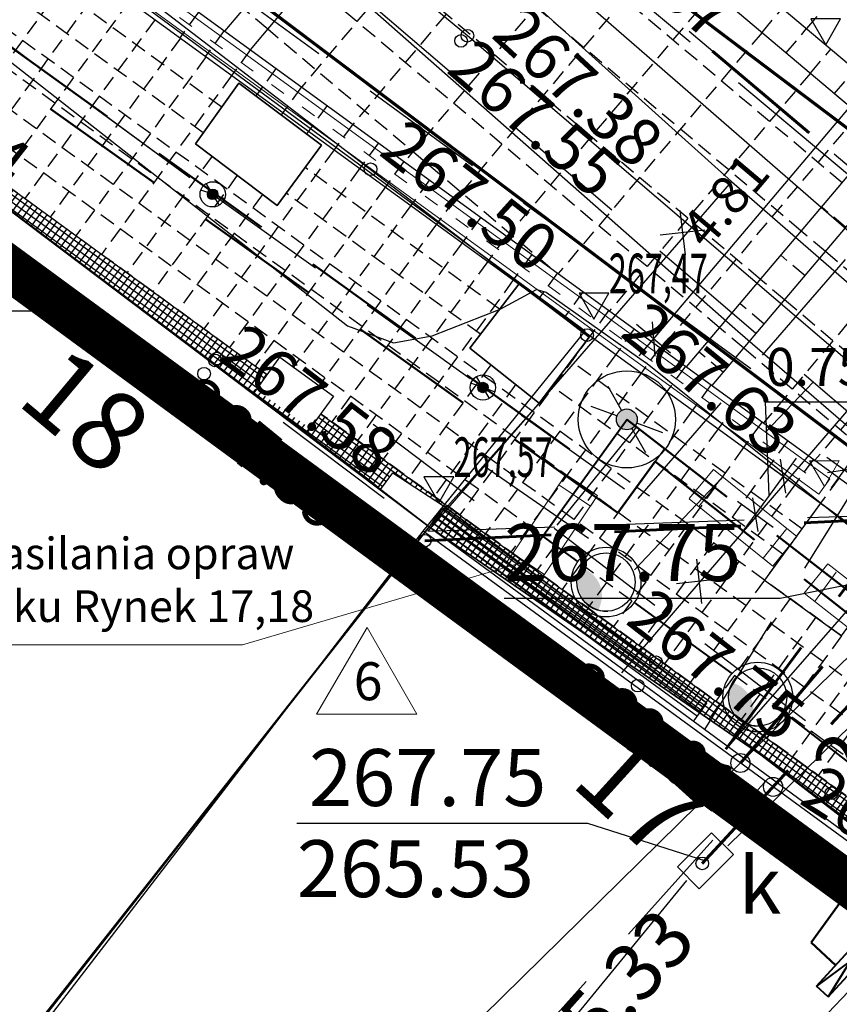
# Model space of a CAD drawing. Extents: x 4604923 to 4605480, y 5494334 to 5494734.
# Drawn here: x 4605279 to 4605292, y 5494534 to 5494550 of the extents above; entities that cross this region are included whole.
import ezdxf

# ---------------------------------------------------------------- set-up
doc = ezdxf.new("R2010")
doc.units = 0
doc.header["$MEASUREMENT"] = 0
for name, pattern in [('4001', [0]), ('4003', [3, 2, -1]), ('4216', [0]), ('4512', [0]), ('4513', [4, 3, -1]), ('4711', [0]), ('4714', [3, 2, -1]), ('4721', [0]), ('4724', [3, 2, -1]), ('4741', [0]), ('4744', [3, 2, -1]), ('4761', [0]), ('4764', [3, 2, -1]), ('ACAD_ISO03W100', [30, 12, -18]), ('DASHED', [19.049999999999997, 12.7, -6.35]), ('DASHED2', [0.375, 0.25, -0.125]), ('SCH', [2, 1, 1]), ('SLU', [2, 1, 1])]:
    doc.linetypes.add(name, pattern=pattern)
doc.layers.get('Defpoints').update_dxf_attribs({"linetype": 'CONTINUOUS'})
for name, color, linetype in [('A-granit_ciemny', 250, 'CONTINUOUS'), ('A-kostka_granit_czerwona', 232, 'CONTINUOUS'), ('A_lampy', 2, 'CONTINUOUS'), ('A_spoiny', 253, 'DASHED2'), ('A_wirtualna droga ppoż', 251, 'DASHED'), ('A_wymiary', 4, 'CONTINUOUS'), ('Awym_1', 4, 'CONTINUOUS'), ('Awym_2', 4, 'CONTINUOUS'), ('BUDYNKI', 1, 'CONTINUOUS'), ('D_rzędne projektowane', 80, 'CONTINUOUS'), ('E_lampy', 40, 'CONTINUOUS'), ('M_!elewacja', 130, 'CONTINUOUS'), ('M_!schody', 5, 'CONTINUOUS'), ('M_A_zakres decyzji', 252, 'DASHED'), ('M_BUDYNKI', 1, 'CONTINUOUS'), ('M_DROGI', 8, 'CONTINUOUS'), ('M_EWIDENCJA', 7, 'CONTINUOUS'), ('M_RZEŹBA', 1, 'CONTINUOUS'), ('M_SYSTEM', 7, 'CONTINUOUS'), ('M_UZ_ENERGIA', 1, 'CONTINUOUS'), ('M_UZ_GAZ', 2, 'CONTINUOUS'), ('M_UZ_KANAL', 9, 'CONTINUOUS'), ('M_UZ_PROJEKT', 1, 'CONTINUOUS'), ('M_UZ_WODA', 4, 'CONTINUOUS')]:
    doc.layers.add(name, color=color, linetype=linetype)
for name, color, linetype, lineweight in [('D_odwodnienie liniowe', 150, 'CONTINUOUS', 20), ('E- oś NN', 242, '4764', 60), ('E-iluminacja', 242, '4764', 35), ('E-siła', 20, 'eN_LINE', 40), ('S_PW_KD', 74, '4724', 60), ('S_PW_KS', 34, '4724', 60), ('S_PW_Studnie', 3, 'CONTINUOUS', 25), ('S_PW_Wr', 141, '4714', 60)]:
    doc.layers.add(name, color=color, linetype=linetype, lineweight=lineweight)
doc.styles.add('ROMANS', font='ROMANS.SHX', dxfattribs={"width": 0.8})
doc.styles.add('WYMIAR', font='romans.shx', dxfattribs={"width": 0.6})
doc.styles.add('WYMIARY', font='ROMANS.shx', dxfattribs={"width": 0.6})
doc.linetypes.add('eN_LINE', pattern='A,0.5,-0.2,["eN",Standard,S=0.1,R=0,X=-0.1,Y=-0.05],-0.25', length=0.95)
doc.dimstyles.new('MP 1-500', dxfattribs={"dimscale": 5, "dimtxt": 0.25, "dimasz": 0.15, "dimexe": 0.1, "dimexo": 0.05, "dimgap": 0.05, "dimtad": 1, "dimzin": 9, "dimdsep": 46, "dimtxsty": 'WYMIARY', "dimcen": 0.05, "dimclrd": 256, "dimclre": 256, "dimclrt": 256, "dimaunit": 2, "dimazin": 0, "dimtfac": 1, "dimtmove": 0, "dimatfit": 3, "dimfxl": 0, "dimtolj": 1, "dimtzin": 0, "dimlwd": -1, "dimarcsym": 0})
doc.dimstyles.new('SK250', dxfattribs={"dimscale": 0.05, "dimtxt": 12, "dimasz": 0.7, "dimexe": 0, "dimexo": 0, "dimgap": 5, "dimtad": 1, "dimtoh": 1, "dimdec": 4, "dimrnd": 0.01, "dimzin": 9, "dimdsep": 46, "dimtxsty": 'WYMIAR', "dimblk": 'W', "dimcen": 0, "dimdle": 10, "dimse1": 1, "dimse2": 1, "dimclrd": 256, "dimclre": 256, "dimclrt": 3, "dimadec": 0, "dimazin": 0, "dimtfac": 8e-05, "dimtdec": 4, "dimtmove": 1, "dimatfit": 3, "dimldrblk": 'W', "dimfxl": 0, "dimtolj": 1, "dimtzin": 9, "dimarcsym": 0})

# ---------------------------------------------------------------- blocks, each defined once
blk = doc.blocks.new('1811')
at = {"layer": 'M_RZEŹBA', "linetype": 'Continuous'}
blk.add_circle((0, 0), 0.2, dxfattribs=at)
blk = doc.blocks.new('1000')
at = {"layer": 'M_SYSTEM', "linetype": 'Continuous'}
blk.add_circle((0, 0), 0.2, dxfattribs=at)
blk = doc.blocks.new('W')
at = {"layer": 'Awym_1', "color": 4}
blk.add_line((-5.477243114750308, -5.477243114750308), (5.477243114750308, 5.477243114750308), dxfattribs=at)
at = {"layer": 'Awym_2', "color": 4}
for p, q in [((0, 10), (0, -10)), ((10, 0), (-10, 0))]:
    blk.add_line(p, q, dxfattribs=at)
blk = doc.blocks.new('*D251')
at = {"layer": 'A_wymiary', "lineweight": -2, "ltscale": 0.01}
blk.add_line((4605292.329377815, 5494548.365708858), (4605289.273161538, 5494544.746221531), dxfattribs=at)
at = {"layer": 'Defpoints', "color": 0, "ltscale": 0.01}
for p in [(4605292.874896375, 5494547.950893095), (4605289.250581243, 5494544.719479611), (4605289.773519512, 5494544.277921924)]:
    blk.add_point(p, dxfattribs=at)
at = {"layer": 'A_wymiary', "lineweight": -2, "ltscale": 0.01, "xscale": 0.035, "yscale": 0.035, "zscale": 0.035}
for p, rotation in [((4605292.35195811, 5494548.392450779), 49.82298099196895), ((4605289.250581243, 5494544.719479611), 229.822980991969)]:
    blk.add_blockref('W', p, dxfattribs=dict(at, rotation=rotation))
at = {"layer": 'A_wymiary', "color": 3, "ltscale": 0.01, "insert": (4605290.381039507, 5494546.9107984), "char_height": 0.6000000000000001, "attachment_point": 5, "rotation": 49.82298099196894, "style": 'WYMIAR'}
blk.add_mtext('\\A1;4.81', dxfattribs=at)
blk = doc.blocks.new('*D253')
at = {"layer": 'A_wymiary', "lineweight": -2, "ltscale": 0.01}
blk.add_line((4605284.829740044, 5494554.698239574), (4605281.352367132, 5494550.579975013), dxfattribs=at)
at = {"layer": 'Defpoints', "color": 0, "ltscale": 0.01}
for p in [(4605285.998402623, 5494553.757254572), (4605281.329786837, 5494550.553233093), (4605282.475869123, 5494549.585506168)]:
    blk.add_point(p, dxfattribs=at)
at = {"layer": 'A_wymiary', "lineweight": -2, "ltscale": 0.01, "xscale": 0.035, "yscale": 0.035, "zscale": 0.035}
for p, rotation in [((4605284.852320339, 5494554.724981494), 49.82298099196895), ((4605281.329786837, 5494550.553233093), 229.822980991969)]:
    blk.add_blockref('W', p, dxfattribs=dict(at, rotation=rotation))
at = {"layer": 'A_wymiary', "color": 3, "ltscale": 0.01, "insert": (4605282.670823418, 5494552.993940498), "char_height": 0.6000000000000001, "attachment_point": 5, "rotation": 49.82298099196894, "style": 'WYMIAR'}
blk.add_mtext('\\A1;5.46', dxfattribs=at)
blk = doc.blocks.new('*D556')
at = {"layer": 'A_wymiary', "lineweight": -2, "ltscale": 0.01}
blk.add_line((4605292.297487251, 5494542.626281007), (4605293.453964609, 5494541.785174526), dxfattribs=at)
at = {"layer": 'Defpoints', "color": 0, "ltscale": 0.01}
for p in [(4605291.8875434, 5494542.122134633), (4605293.482269999, 5494541.764588004), (4605293.100631539, 5494541.23985511)]:
    blk.add_point(p, dxfattribs=at)
at = {"layer": 'A_wymiary', "lineweight": -2, "ltscale": 0.01, "xscale": 0.035, "yscale": 0.035, "zscale": 0.035}
for p, rotation in [((4605292.269181861, 5494542.646867529), 143.97158844266), ((4605293.482269999, 5494541.764588004), 323.97158844266)]:
    blk.add_blockref('W', p, dxfattribs=dict(at, rotation=rotation))
at = {"layer": 'A_wymiary', "color": 3, "ltscale": 0.01, "insert": (4605293.199228423, 5494542.650526751), "char_height": 0.6000000000000001, "attachment_point": 5, "rotation": 323.97158844266005, "style": 'WYMIAR'}
blk.add_mtext('\\A1;1.5', dxfattribs=at)
blk = doc.blocks.new('*D561')
at = {"layer": 'A_wymiary', "lineweight": -2, "ltscale": 0.01}
for p, q in [((4605291.079130287, 5494542.246401233), (4605291.021771852, 5494543.727271199)), ((4605291.021771852, 5494543.727271199), (4605292.618914709, 5494543.727271198)), ((4605291.279113648, 5494542.521367878), (4605290.87914693, 5494541.971434589))]:
    blk.add_line(p, q, dxfattribs=at)
at = {"layer": 'Defpoints', "color": 0, "ltscale": 0.01}
for p in [(4605291.887543396, 5494542.122134636), (4605290.858560407, 5494541.9431292), (4605291.446403637, 5494541.515590565)]:
    blk.add_point(p, dxfattribs=at)
at = {"layer": 'A_wymiary', "lineweight": -2, "ltscale": 0.01, "xscale": 0.035, "yscale": 0.035, "zscale": 0.035}
for p, rotation in [((4605291.29970017, 5494542.549673268), 53.97158844266006), ((4605290.858560407, 5494541.9431292), 233.97158844266)]:
    blk.add_blockref('W', p, dxfattribs=dict(at, rotation=rotation))
at = {"layer": 'A_wymiary', "color": 3, "ltscale": 0.01, "insert": (4605291.82034328, 5494544.277271198), "char_height": 0.6000000000000001, "attachment_point": 5, "style": 'WYMIAR'}
blk.add_mtext('\\A1;0.75', dxfattribs=at)
blk = doc.blocks.new('lampa')
at = {"layer": 'A_lampy'}
blk.add_hatch(color=256, dxfattribs=at).paths.add_polyline_path([(0.1652962776219347, -1.012887292926185e-18, 1), (-0.1652962776219347, 0, 1)])
for p, q in [((-0.08176201967557972, 0.1436587328853989), (-0.2967835241732928, 0.5214590489957232)), ((-0.1553276923246472, 0.05653465656365597), (-0.5638155724715261, 0.2052120859955835)), ((0.08176201967557972, -0.1436587328853989), (0.2967835241732928, -0.5214590489954389)), ((0.155327692324704, -0.05653465656348544), (0.5638155724715261, -0.205212085995413))]:
    blk.add_line(p, q, dxfattribs=at)
for centre, radius in [((6.008349373587407e-10, 7.116796041373163e-10), 0.7674511527982426), ((0, 0), 0.1652962776219347)]:
    blk.add_circle(centre, radius, dxfattribs=at)
blk = doc.blocks.new('dziubek')
at = {"layer": 'D_rzędne projektowane', "ltscale": 0.01}
blk.add_lwpolyline([(4605378.980782487, 5494630.006861526), (4605378.229217515, 5494630.006861526), (4605378.605000001, 5494629.352999999), (4605378.980782487, 5494630.006861526)], dxfattribs=at)
blk = doc.blocks.new('*D714')
at = {"layer": 'A_spoiny', "lineweight": -2}
for p, q in [((4605283.038986569, 5494556.910610278), (4605284.013064238, 5494556.088118779)), ((4605276.028091036, 5494548.607598286), (4605277.002168704, 5494547.785106788))]:
    blk.add_line(p, q, dxfattribs=at)
at = {"layer": 'A_spoiny'}
blk.add_line((4605283.147173119, 5494555.837654072), (4605277.104005557, 5494548.680723479), dxfattribs=at)
for points in [[(4605283.051666336, 5494555.918298069), (4605283.242679902, 5494555.757010073), (4605283.631037105, 5494556.410694771)], [(4605277.008498774, 5494548.761367477), (4605277.19951234, 5494548.600079481), (4605276.62014157, 5494548.107682779)]]:
    blk.add_solid(points, dxfattribs=at)
at = {"layer": 'Defpoints', "color": 0}
for p in [(4605282.847973003, 5494557.071898273), (4605275.83707747, 5494548.768886282), (4605276.62014157, 5494548.107682779)]:
    blk.add_point(p, dxfattribs=at)
at = {"layer": 'A_spoiny', "insert": (4605279.457041855, 5494552.823696759), "char_height": 1.25, "attachment_point": 5, "rotation": 49.82292852300169, "style": 'WYMIARY'}
blk.add_mtext('\\A1;10.87', dxfattribs=at)
blk = doc.blocks.new('lampa_grunt')
at = {"layer": 'E- oś NN', "linetype": 'ByBlock', "lineweight": 25}
h = blk.add_hatch(color=2, dxfattribs=at)
edge = h.paths.add_edge_path()
edge.add_arc((4605284.384044546, 5494523.099891466), 0.5116670554965675, 156.6131678219704, 247.9198099179637, ccw=False)
edge.add_arc((4605283.797928217, 5494522.859908014), 0.4581389280026392, 329.26251608891266, 435.2704616813219, ccw=False)
at = {"layer": 'E- oś NN', "color": 2, "linetype": 'ByBlock', "lineweight": 25}
for radius in [0.5509233896500666, 0.4606098147830607]:
    blk.add_circle((4605284.321170888, 5494523.073648714), radius, dxfattribs=at)
blk.add_arc((4605284.317363415, 5494523.076430188), 0.4606619111457428, 158.1565405954294, 273.7484622332235, dxfattribs=at)
blk = doc.blocks.new('nr_lamp')
at = {"layer": 'E-iluminacja', "color": 3, "linetype": 'ByBlock', "lineweight": 13}
for p, q in [((4605285.026609113, 5494536.66474943), (4605285.825301047, 5494538.033850783)), ((4605285.825301047, 5494538.033850783), (4605286.609276018, 5494536.664749431)), ((4605285.026609113, 5494536.66474943), (4605286.60809311, 5494536.664788018))]:
    blk.add_line(p, q, dxfattribs=at)
blk = doc.blocks.new('arot')
at = {"layer": 'E- oś NN', "color": 2, "linetype": 'ByBlock', "lineweight": 15}
for p, q in [((4605314.698675506, 5494610.830875906), (4605314.788858233, 5494611.424059751)), ((4605314.788858233, 5494611.424059751), (4605316.469077894, 5494611.168613157)), ((4605314.788858233, 5494611.424059751), (4605314.788858233, 5494611.424059751)), ((4605314.788858233, 5494611.424059751), (4605314.986586182, 5494611.393998842)), ((4605314.986586182, 5494611.393998842), (4605314.896403455, 5494610.800814997)), ((4605316.276010387, 5494611.197557705), (4605316.185827659, 5494610.604373861)), ((4605316.46859919, 5494611.1657675), (4605316.369051689, 5494610.574007398)), ((4605316.369051689, 5494610.574007398), (4605314.698675506, 5494610.830875906))]:
    blk.add_line(p, q, dxfattribs=at)

msp = doc.modelspace()

# ---------------------------------------------------------------- hatches: boundary and pattern name
at = {"layer": 'A_spoiny', "linetype": 'Continuous'}
h = msp.add_hatch(dxfattribs=at)
h.set_pattern_fill('ANSI37', color=256, scale=0.03, angle=189, style=0)
h.set_pattern_definition([(234, (0, 0), (0.07705886871421373, -0.05598654528085809), []), (324, (0, 0), (0.05598654528085809, 0.07705886871421373), [])])
h.paths.add_polyline_path([(4605283.990890274, 5494543.537576181), (4605283.807999999, 5494543.319), (4605282.958999999, 5494543.932999999), (4605283.14204482, 5494544.154941844), (4605276.170600529, 5494549.225276263), (4605276.0558657, 5494549.028815858), (4605284.798999993, 5494542.456999999), (4605284.935, 5494542.34), (4605285.133000001, 5494542.606), (4605285.934410691, 5494542.080444445), (4605285.703230909, 5494541.751526915), (4605290.945999988, 5494538.148999994), (4605292.908999911, 5494536.67000004), (4605293.553416113, 5494536.169485071), (4605293.661, 5494536.308), (4605293.942292778, 5494536.299916874)])
at = {"layer": 'E_lampy'}
for points in [[(4605282.367800272, 5494547.005211022, 1), (4605282.202510527, 5494547.003741413, 1)], [(4605282.367800272, 5494547.005211022, 1), (4605282.202510527, 5494547.003741413, 1)], [(4605286.637697916, 5494543.95280091, 1), (4605286.472408171, 5494543.951331302, 1)], [(4605286.637697916, 5494543.95280091, 1), (4605286.472408171, 5494543.951331302, 1)]]:
    msp.add_hatch(color=256, dxfattribs=at).paths.add_polyline_path(points)

# ---------------------------------------------------------------- linework, layer by layer
at = {"layer": 'A-granit_ciemny'}
for p, q in [((4605270.447838645, 5494558.333497866), (4605298.797263619, 5494537.714948983)), ((4605281.354644699, 5494558.332834517), (4605337.75308211, 5494510.711133694)), ((4605281.032069062, 5494557.950807091), (4605337.509768825, 5494510.262177763)), ((4605270.223260852, 5494557.878576588), (4605298.48852466, 5494537.321238151)), ((4605282.475869119, 5494549.585506166), (4605285.998402667, 5494553.757254628)), ((4605282.881294141, 5494549.290640375), (4605286.380430095, 5494553.434678986)), ((4605289.773519507, 5494544.277921919), (4605292.874896376, 5494547.950893095)), ((4605290.178944527, 5494543.983056128), (4605293.256923805, 5494547.628317455))]:
    msp.add_line(p, q, dxfattribs=at)
msp.add_lwpolyline([(4605291.005263869, 5494540.909046497), (4605292.218352013, 5494540.02676697), (4605293.100631539, 5494541.239855111), (4605291.887543395, 5494542.122134636)], close=True, dxfattribs=at)
at = {"layer": 'A-kostka_granit_czerwona', "flags": 128}
for points in [[(4605276.0558657, 5494549.028815858), (4605276.170600529, 5494549.225276263), (4605283.14204482, 5494544.154941844)], [(4605283.990890274, 5494543.537576181), (4605293.94229278, 5494536.299916875), (4605293.661, 5494536.308), (4605293.553416112, 5494536.169485069), (4605292.909, 5494536.67), (4605290.946, 5494538.149), (4605285.703230907, 5494541.751526901), (4605284.935, 5494542.34), (4605284.799, 5494542.457), (4605276.055857702, 5494549.02882187)]]:
    msp.add_lwpolyline(points, dxfattribs=at)
at = {"layer": 'A_spoiny'}
for p, q in [((4605283.142044822, 5494544.154941845), (4605267.673740393, 5494555.405046277)), ((4605296.188425049, 5494535.284560719), (4605269.266007738, 5494554.865246362)), ((4605288.146346963, 5494549.325964146), (4605281.651880682, 5494554.809750036)), ((4605297.070704622, 5494536.497648831), (4605272.199591798, 5494554.586419835)), ((4605296.776611447, 5494536.093286118), (4605271.977525199, 5494554.129672161)), ((4605296.482518272, 5494535.688923404), (4605271.7554586, 5494553.672924487)), ((4605287.144484956, 5494552.789527702), (4605283.692144185, 5494548.700908791)), ((4605292.229745097, 5494547.186838236), (4605285.735278818, 5494552.670624127)), ((4605294.249967431, 5494552.679442516), (4605291.669362305, 5494549.62322309)), ((4605287.908539812, 5494552.14437642), (4605284.50299423, 5494548.111177206)), ((4605291.584593817, 5494546.422783379), (4605285.090127536, 5494551.906569269)), ((4605288.672594668, 5494551.499225139), (4605285.313844273, 5494547.521445625)), ((4605290.939442536, 5494545.658728523), (4605284.444976254, 5494551.142514412)), ((4605280.161024679, 5494550.650836704), (4605278.102372457, 5494547.820297706)), ((4605282.427261239, 5494548.384345089), (4605279.309741198, 5494550.651718746)), ((4605280.565387399, 5494550.356743533), (4605278.506735171, 5494547.526204529)), ((4605290.294291253, 5494544.894673669), (4605283.799824972, 5494550.378459558)), ((4605282.137351907, 5494547.976939464), (4605279.024156306, 5494550.241167954)), ((4605290.200704381, 5494550.208922575), (4605286.935544359, 5494546.341982459)), ((4605280.969750108, 5494550.062650355), (4605278.911097886, 5494547.232111356)), ((4605288.791498244, 5494550.090019002), (4605286.124694316, 5494546.931714042)), ((4605282.06300795, 5494549.885780275), (4605281.768914776, 5494549.481417561)), ((4605283.15467369, 5494549.614404699), (4605282.77264626, 5494549.936980341)), ((4605290.964759232, 5494549.563771296), (4605291.287334876, 5494549.94579873)), ((4605281.374112829, 5494549.768557183), (4605279.315460599, 5494546.938018178)), ((4605282.467370666, 5494549.591687101), (4605282.173277492, 5494549.187324387)), ((4605287.618315931, 5494545.845402391), (4605283.154673691, 5494549.614404701)), ((4605290.964759237, 5494549.563771293), (4605287.746394402, 5494545.752250877)), ((4605291.34678666, 5494549.241195655), (4605291.669362305, 5494549.623223089)), ((4605281.778475537, 5494549.474464005), (4605279.719823315, 5494546.643925007)), ((4605282.880231834, 5494549.291412991), (4605282.58613866, 5494548.887050278)), ((4605291.728814089, 5494548.918620015), (4605292.051389733, 5494549.300647448)), ((4605283.142044819, 5494544.154941842), (4605276.247238947, 5494549.169537107)), ((4605282.182838256, 5494549.180370834), (4605280.124186028, 5494546.349831828)), ((4605282.587200966, 5494548.886277655), (4605280.528548744, 5494546.055738657)), ((4605283.285656855, 5494548.996547201), (4605282.968842052, 5494548.560943436)), ((4605291.728814093, 5494548.918620012), (4605288.557244445, 5494545.162519293)), ((4605292.110841517, 5494548.596044374), (4605292.433417162, 5494548.978071807)), ((4605283.690019571, 5494548.702454028), (4605283.371367222, 5494548.264323734)), ((4605284.094382285, 5494548.40836085), (4605283.773892393, 5494547.967704032)), ((4605292.49286895, 5494548.27346873), (4605289.368094488, 5494544.572787711)), ((4605284.498745, 5494548.114267676), (4605284.204651826, 5494547.709904962)), ((4605284.903107714, 5494547.820174501), (4605284.60901454, 5494547.415811787)), ((4605284.204651823, 5494547.709904956), (4605282.145999601, 5494544.879365957)), ((4605282.275556848, 5494547.60771258), (4605280.932911456, 5494545.761645477)), ((4605285.307470429, 5494547.526081327), (4605285.013377255, 5494547.121718613)), ((4605284.609014543, 5494547.415811784), (4605282.550362313, 5494544.585272777)), ((4605286.818821587, 5494545.190361374), (4605283.744279357, 5494547.42647725)), ((4605282.674253562, 5494547.305828954), (4605281.337274172, 5494545.467552307)), ((4605285.711833144, 5494547.231988153), (4605285.41773997, 5494546.82762544)), ((4605285.013377252, 5494547.121718606), (4605282.95472503, 5494544.291179608)), ((4605286.514904637, 5494544.793143496), (4605283.447659655, 5494547.023952079)), ((4605283.07295028, 5494547.003945326), (4605281.741636884, 5494545.173459127)), ((4605286.116195858, 5494546.937894979), (4605285.822102685, 5494546.533532266)), ((4605294.020978664, 5494546.983166172), (4605290.989794572, 5494543.393324547)), ((4605285.417739971, 5494546.827625434), (4605283.552192685, 5494544.262595613)), ((4605292.289196881, 5494546.482235172), (4605291.907169451, 5494546.804810814)), ((4605286.520558573, 5494546.643801806), (4605286.226465399, 5494546.239439092)), ((4605285.822102681, 5494546.533532256), (4605283.942249939, 5494543.948833179)), ((4605291.966621242, 5494546.100207743), (4605291.584593811, 5494546.422783385)), ((4605286.2264654, 5494546.239439084), (4605284.16781317, 5494543.408900077)), ((4605286.924921285, 5494546.349708626), (4605286.630828111, 5494545.945345912)), ((4605294.78503352, 5494546.33801489), (4605291.800644617, 5494542.803592962)), ((4605298.461087525, 5494540.616421849), (4605291.966621244, 5494546.10020774)), ((4605286.63082811, 5494545.945345907), (4605284.572175887, 5494543.114806908)), ((4605287.329284, 5494546.055615451), (4605287.035190826, 5494545.651252737)), ((4605287.329284, 5494546.055615451), (4605287.035190826, 5494545.651252737)), ((4605291.644045602, 5494545.718180315), (4605291.262018171, 5494546.040755956)), ((4605287.035190828, 5494545.651252734), (4605284.976538598, 5494542.820713726)), ((4605287.733646715, 5494545.761522277), (4605287.439553541, 5494545.357159563)), ((4605291.321469962, 5494545.336152886), (4605290.939442531, 5494545.658728528)), ((4605288.13800943, 5494545.467429103), (4605287.843916256, 5494545.063066389)), ((4605297.815936244, 5494539.852366993), (4605291.321469963, 5494545.336152882)), ((4605288.542372145, 5494545.173335929), (4605288.248278971, 5494544.768973215)), ((4605290.998894322, 5494544.954125457), (4605290.616866891, 5494545.276701099)), ((4605288.946734861, 5494544.879242755), (4605288.652641687, 5494544.474880042)), ((4605290.676318681, 5494544.57209803), (4605290.29429125, 5494544.894673672)), ((4605288.248278967, 5494544.768973207), (4605286.189626745, 5494541.938434209)), ((4605289.351097575, 5494544.585149581), (4605289.057004401, 5494544.180786867)), ((4605297.170784961, 5494539.088312139), (4605290.67631868, 5494544.572098028)), ((4605288.652641686, 5494544.474880035), (4605286.593989454, 5494541.644341026)), ((4605291.593450223, 5494541.717771928), (4605287.94634445, 5494544.370313513)), ((4605290.353743041, 5494544.190070601), (4605289.97171561, 5494544.512646243)), ((4605286.679875967, 5494544.312642679), (4605285.380901316, 5494542.526620558)), ((4605289.755460286, 5494544.291056401), (4605289.461367112, 5494543.886693687)), ((4605289.057004396, 5494544.180786857), (4605286.998352174, 5494541.350247859)), ((4605287.072432055, 5494544.002316008), (4605285.785264025, 5494542.232527375)), ((4605291.299357047, 5494541.313409214), (4605287.645198547, 5494543.971080251)), ((4605290.159823, 5494543.996963227), (4605289.865729827, 5494543.592600513)), ((4605289.461367114, 5494543.886693684), (4605287.402714882, 5494541.056154676)), ((4605289.865729825, 5494543.592600508), (4605287.807077602, 5494540.762061509)), ((4605290.564185715, 5494543.702870053), (4605290.270092541, 5494543.298507339)), ((4605295.894331874, 5494534.880198005), (4605283.990890273, 5494543.53757618)), ((4605295.9257294, 5494534.857362578), (4605283.990890276, 5494543.537576183)), ((4605290.270092542, 5494543.298507335), (4605288.21144031, 5494540.467968324)), ((4605290.968548431, 5494543.408776879), (4605290.674455257, 5494543.004414165)), ((4605290.674455253, 5494543.004414158), (4605288.615803031, 5494540.17387516)), ((4605291.372911146, 5494543.114683705), (4605291.078817972, 5494542.710320991)), ((4605291.777273857, 5494542.820590527), (4605291.483180683, 5494542.416227813)), ((4605291.078817971, 5494542.710320985), (4605289.020165739, 5494539.879781974)), ((4605292.181636571, 5494542.526497352), (4605291.887543397, 5494542.122134638)), ((4605291.483180682, 5494542.416227808), (4605289.42452846, 5494539.58568881)), ((4605291.8875434, 5494542.122134635), (4605289.828891167, 5494539.291595623)), ((4605293.10063154, 5494541.239855109), (4605291.041979318, 5494538.40931611)), ((4605293.504994258, 5494540.945761935), (4605291.446342024, 5494538.115222922)), ((4605293.909356968, 5494540.651668759), (4605291.850704746, 5494537.821129761)), ((4605291.409626588, 5494540.614953318), (4605290.233253889, 5494538.99750246)), ((4605291.813989304, 5494540.320860142), (4605290.637616595, 5494538.703409272))]:
    msp.add_line(p, q, dxfattribs=at)
at = {"layer": 'A_wirtualna droga ppoż', "color": 250, "lineweight": 25, "ltscale": 0.2, "const_width": 0.05}
for points in [[(4605281.54025995, 5494556.166487049), (4605301.727808194, 5494540.953165455), (4605321.764321346, 5494524.19976896), (4605332.795799932, 5494514.008092781), (4605337.133145026, 5494509.387106593)], [(4605279.132907726, 5494552.972014437), (4605299.23962868, 5494537.81960423), (4605319.122604097, 5494521.194587286), (4605329.976777742, 5494511.166718207), (4605334.21662502, 5494506.649605716)]]:
    msp.add_lwpolyline(points, dxfattribs=at)
at = {"layer": 'BUDYNKI', "linetype": '4001'}
for points in [[(4605285.703, 5494541.752), (4605276.121, 5494548.981000001), (4605277.238, 5494551.395), (4605278.098999999, 5494552.521000001), (4605288.232, 5494544.749), (4605287.446, 5494543.707), (4605285.703, 5494541.752)], [(4605271.376, 5494523.507), (4605262.262, 5494529.976), (4605269.425, 5494539.937000001), (4605276.056, 5494549.029), (4605285.703, 5494541.752), (4605271.376, 5494523.507)], [(4605284.007, 5494547.783), (4605283.304, 5494546.829), (4605282.015, 5494547.805), (4605282.696, 5494548.762), (4605284.007, 5494547.783)], [(4605287.446, 5494543.707), (4605286.348, 5494544.575), (4605287.12, 5494545.584)], [(4605284.935, 5494542.34), (4605285.133, 5494542.606000001), (4605285.931, 5494542.083), (4605285.703, 5494541.752)], [(4605285.703, 5494541.752), (4605289.981000001, 5494538.813999999), (4605290.087, 5494538.969), (4605285.931, 5494542.083), (4605285.703, 5494541.752)], [(4605290.035, 5494538.892999999), (4605285.793000001, 5494541.906)], [(4605285.703, 5494541.752), (4605290.946, 5494538.149), (4605298.041, 5494532.683999999), (4605289.009, 5494523.017999999), (4605281.916, 5494529.453), (4605277.456999999, 5494524.69), (4605274.238, 5494527.21), (4605285.703, 5494541.752)]]:
    msp.add_lwpolyline(points, dxfattribs=at)
at = {"layer": 'BUDYNKI', "linetype": '4003'}
for points in [[(4605282.843, 5494528.612000001), (4605291.048, 5494537.757999999)], [(4605284.961, 5494526.69), (4605293.686000001, 5494535.83)]]:
    msp.add_lwpolyline(points, dxfattribs=at)
at = {"layer": 'D_odwodnienie liniowe', "ltscale": 0.02}
for p, q in [((4605279.907219032, 5494551.330035117), (4605292.038100727, 5494542.507240249)), ((4605279.730763134, 5494551.087417484), (4605291.861644829, 5494542.264622616)), ((4605291.861644829, 5494542.264622616), (4605292.038100727, 5494542.507240249))]:
    msp.add_line(p, q, dxfattribs=at)
at = {"layer": 'D_odwodnienie liniowe', "linetype": 'ACAD_ISO03W100', "ltscale": 0.02}
msp.add_line((4605279.818991083, 5494551.208726301), (4605291.949872778, 5494542.385931432), dxfattribs=at)
at = {"layer": 'D_odwodnienie liniowe'}
msp.add_lwpolyline([(4605292.184736831, 5494542.794594887), (4605291.715008724, 5494542.794594887), (4605291.949872778, 5494542.385931432), (4605292.184736831, 5494542.794594887)], dxfattribs=at)
at = {"layer": 'E- oś NN', "linetype": '4003', "lineweight": 50}
for p, q in [((4605276.56322321, 5494551.158908948), (4605288.299578228, 5494542.704962132)), ((4605288.68640558, 5494541.971091429), (4605276.059663559, 5494550.962175067)), ((4605288.828328417, 5494543.447695837), (4605303.814681629, 5494531.843967769)), ((4605289.27754348, 5494542.783875085), (4605288.68640558, 5494541.971091429)), ((4605289.27754348, 5494542.783875085), (4605294.346144494, 5494538.779647434)), ((4605294.346144494, 5494538.779647434), (4605291.742072118, 5494535.183417488)), ((4605291.742072118, 5494535.183417488), (4605292.128089588, 5494534.820937446))]:
    msp.add_line(p, q, dxfattribs=at)
at = {"layer": 'E- oś NN', "lineweight": 25}
msp.add_line((4605277.891849533, 5494550.230639266), (4605282.285155399, 5494547.004476217), dxfattribs=at)
at = {"layer": 'E- oś NN', "linetype": 'ByBlock', "lineweight": 40}
for p, q in [((4605288.833257176, 5494543.443879566), (4605287.212280831, 5494541.199519574)), ((4605288.054773764, 5494541.200168781), (4605287.502731333, 5494541.601669479)), ((4605288.945865273, 5494540.552077546), (4605290.488783363, 5494539.429912558)), ((4605291.379296702, 5494538.761688188), (4605294.449076793, 5494536.379765062))]:
    msp.add_line(p, q, dxfattribs=at)
at = {"layer": 'E- oś NN', "color": 2, "linetype": 'ByBlock', "lineweight": 15}
for p, q in [((4605291.631475271, 5494540.701319654), (4605292.004414869, 5494541.165098499)), ((4605292.004414869, 5494541.165098499), (4605293.802819536, 5494539.753158695)), ((4605291.794683856, 5494540.567276856), (4605292.13735573, 5494541.035406962)), ((4605293.455474888, 5494539.267116677), (4605291.631475271, 5494540.701319654))]:
    msp.add_line(p, q, dxfattribs=at)
at = {"layer": 'E- oś NN', "color": 1, "lineweight": 40}
for p, q in [((4605291.82502459, 5494534.490862992), (4605292.702473215, 5494535.450073031)), ((4605292.702473215, 5494535.450073031), (4605292.009487169, 5494534.322121898)), ((4605292.886936695, 5494535.281332919), (4605291.825024597, 5494534.490862985)), ((4605292.009487169, 5494534.322121898), (4605292.886936695, 5494535.281332919)), ((4605292.009487356, 5494534.322121725), (4605291.82502459, 5494534.490862992))]:
    msp.add_line(p, q, dxfattribs=at)
at = {"layer": 'E-iluminacja', "color": 0, "linetype": 'ByBlock', "lineweight": 13}
for p, q in [((4605287.212280831, 5494541.199519574), (4605282.757893023, 5494539.882713775)), ((4605282.757893023, 5494539.882713775), (4605275.910898098, 5494539.882713775))]:
    msp.add_line(p, q, dxfattribs=at)
at = {"layer": 'E-iluminacja', "color": 3, "linetype": 'ByBlock', "lineweight": 13}
msp.add_line((4605285.451683124, 5494538.788748227), (4605285.509210877, 5494538.788748229), dxfattribs=at)
at = {"layer": 'E_lampy'}
for p, q in [((4605282.243637389, 5494547.075939282), (4605282.184686081, 5494547.177409488)), ((4605282.243637389, 5494547.075939282), (4605282.184686081, 5494547.177409488)), ((4605282.207243306, 5494547.032051939), (4605282.096616141, 5494547.071206628)), ((4605282.207243306, 5494547.032051939), (4605282.096616141, 5494547.071206628)), ((4605282.326673411, 5494546.933013153), (4605282.385624719, 5494546.831542947)), ((4605282.326673411, 5494546.933013153), (4605282.385624719, 5494546.831542947)), ((4605282.363067494, 5494546.976900497), (4605282.473694659, 5494546.937745807)), ((4605282.363067494, 5494546.976900497), (4605282.473694659, 5494546.937745807)), ((4605286.513535032, 5494544.02352917), (4605286.454583724, 5494544.124999376)), ((4605286.513535032, 5494544.02352917), (4605286.454583724, 5494544.124999376)), ((4605286.477140949, 5494543.979641827), (4605286.366513784, 5494544.018796517)), ((4605286.477140949, 5494543.979641827), (4605286.366513784, 5494544.018796517)), ((4605286.632965137, 5494543.924490385), (4605286.743592302, 5494543.885335695)), ((4605286.632965137, 5494543.924490385), (4605286.743592302, 5494543.885335695)), ((4605286.596571054, 5494543.880603041), (4605286.655522362, 5494543.779132836)), ((4605286.596571054, 5494543.880603041), (4605286.655522362, 5494543.779132836))]:
    msp.add_line(p, q, dxfattribs=at)
for centre, radius in [((4605282.2851554, 5494547.004476218, 0.00264097416663922), 0.2), ((4605282.2851554, 5494547.004476218, 0.00264097416663922), 0.2), ((4605282.2851554, 5494547.004476218, 0.00264097416663922), 0.08264813881096733), ((4605282.2851554, 5494547.004476218, 0.00264097416663922), 0.08264813881096733), ((4605286.555053043, 5494543.952066106, 0.002640977883191411), 0.2), ((4605286.555053043, 5494543.952066106, 0.002640977883191411), 0.2), ((4605286.555053043, 5494543.952066106, 0.002640977883191411), 0.08264813881096733), ((4605286.555053043, 5494543.952066106, 0.002640977883191411), 0.08264813881096733)]:
    msp.add_circle(centre, radius, dxfattribs=at)
at = {"layer": 'M_!elewacja', "linetype": 'SCH'}
for p, q in [((4605284.799, 5494542.457), (4605276.056, 5494549.029)), ((4605284.935, 5494542.34), (4605285.133, 5494542.606)), ((4605285.133, 5494542.606), (4605285.931, 5494542.083)), ((4605284.935, 5494542.34), (4605284.799, 5494542.457)), ((4605285.931, 5494542.083), (4605285.703230905, 5494541.751526897)), ((4605285.703230905, 5494541.751526897), (4605289.979765049, 5494538.812940627)), ((4605289.979765049, 5494538.812940627), (4605290.946, 5494538.149)), ((4605290.946, 5494538.149), (4605292.909, 5494536.67))]:
    msp.add_line(p, q, dxfattribs=at)
at = {"layer": 'M_!elewacja'}
for p, q in [((4605282.696, 5494548.762), (4605282.015, 5494547.805)), ((4605284.007, 5494547.783), (4605282.696, 5494548.762)), ((4605282.015, 5494547.805), (4605283.304, 5494546.829)), ((4605283.304, 5494546.829), (4605284.007, 5494547.783)), ((4605287.12, 5494545.584), (4605286.348, 5494544.575)), ((4605288.232, 5494544.749), (4605287.12, 5494545.584)), ((4605287.446, 5494543.707), (4605288.232, 5494544.749)), ((4605286.348, 5494544.575), (4605287.446, 5494543.707))]:
    msp.add_line(p, q, dxfattribs=at)
at = {"layer": 'M_!schody', "linetype": 'SCH'}
for p, q in [((4605285.931, 5494542.083), (4605290.087, 5494538.969)), ((4605285.931, 5494542.083), (4605290.087, 5494538.969)), ((4605290.087, 5494538.969), (4605289.979765049, 5494538.812940627)), ((4605290.087, 5494538.969), (4605289.979765049, 5494538.812940627))]:
    msp.add_line(p, q, dxfattribs=at)
at = {"layer": 'M_A_zakres decyzji', "color": 7, "ltscale": 0.2, "const_width": 0.7}
msp.add_lwpolyline([(4605221.32609803, 5494466.723513952), (4605262.28712197, 5494529.047373718), (4605276.032893093, 5494548.070399767), (4605296.086880933, 5494533.347835673), (4605314.540119267, 5494517.953265276), (4605331.42934239, 5494501.431189035), (4605323.363038887, 5494493.799279511), (4605297.467604673, 5494469.563161206)], dxfattribs=at)
at = {"layer": 'M_BUDYNKI', "linetype": 'Continuous'}
for p, q in [((4605282.928, 5494543.852999999), (4605283.344, 5494544.429)), ((4605283.344, 5494544.429), (4605284.193, 5494543.815)), ((4605284.193, 5494543.815), (4605283.777, 5494543.239)), ((4605285.905, 5494542.029), (4605285.703, 5494541.752)), ((4605285.804, 5494541.89), (4605289.993, 5494538.825)), ((4605285.855, 5494541.959), (4605290.044, 5494538.893999999)), ((4605290.094, 5494538.964), (4605285.905, 5494542.029)), ((4605285.754, 5494541.821), (4605289.943, 5494538.756)), ((4605289.892, 5494538.687000001), (4605290.094, 5494538.964))]:
    msp.add_line(p, q, dxfattribs=at)
at = {"layer": 'M_BUDYNKI', "linetype": '4001'}
for points in [[(4605285.703, 5494541.752), (4605276.121, 5494548.981000001), (4605277.238, 5494551.395), (4605278.098999999, 5494552.521000001), (4605288.232, 5494544.749), (4605287.446, 5494543.707), (4605285.703, 5494541.752)], [(4605271.376, 5494523.507), (4605262.262, 5494529.976), (4605276.056, 5494549.029), (4605285.703, 5494541.752), (4605271.376, 5494523.507)], [(4605284.007, 5494547.783), (4605283.304, 5494546.829), (4605282.015, 5494547.805), (4605282.696, 5494548.762), (4605284.007, 5494547.783)], [(4605287.446, 5494543.707), (4605286.348, 5494544.575), (4605287.12, 5494545.584)], [(4605284.935, 5494542.34), (4605285.133, 5494542.606000001), (4605285.931, 5494542.083), (4605285.703, 5494541.752)], [(4605285.703, 5494541.752), (4605298.041, 5494532.683999999), (4605289.009, 5494523.017999999), (4605281.916, 5494529.453), (4605277.456999999, 5494524.69), (4605274.238, 5494527.21), (4605285.703, 5494541.752)]]:
    msp.add_lwpolyline(points, dxfattribs=at)
at = {"layer": 'M_BUDYNKI', "linetype": '4003'}
for points in [[(4605282.843, 5494528.612000001), (4605291.048, 5494537.757999999)], [(4605284.961, 5494526.69), (4605293.686000001, 5494535.83)]]:
    msp.add_lwpolyline(points, dxfattribs=at)
at = {"layer": 'M_DROGI', "linetype": '4512'}
msp.add_lwpolyline([(4605298.27, 5494539.28), (4605286.31, 5494549.51), (4605285.494, 5494550.187000001), (4605285.326, 5494551.055), (4605285.242, 5494551.756), (4605285.076, 5494552.306), (4605284.909, 5494552.707), (4605284.642, 5494553.057), (4605283.426, 5494554.187000001), (4605282.608, 5494554.618), (4605281.922, 5494554.876), (4605281.422, 5494555.043), (4605281.005, 5494555.126), (4605280.437, 5494555.092999999), (4605280.037, 5494554.993), (4605279.67, 5494554.826), (4605278.902, 5494554.459), (4605277.951, 5494553.875), (4605277.183999999, 5494553.307), (4605276.234, 5494552.414), (4605274.48, 5494550.39), (4605268.29, 5494541.61), (4605257.08, 5494525.07), (4605245.44, 5494507.71)], dxfattribs=at)
at = {"layer": 'M_DROGI', "linetype": '4513'}
msp.add_lwpolyline([(4605283.426, 5494554.187000001), (4605287.53, 5494551.34), (4605299.32, 5494541.45), (4605310.52, 5494531.85), (4605322.43, 5494522.42), (4605326.525, 5494520.551), (4605327.86, 5494519.996), (4605330.36, 5494519.48), (4605330.919, 5494519.337), (4605334.4, 5494518.812999999), (4605335.106000001, 5494518.598999999), (4605335.91, 5494518.283), (4605336.952, 5494517.884), (4605337.72, 5494517.37), (4605339, 5494516.336)], dxfattribs=at)
at = {"layer": 'M_EWIDENCJA', "linetype": '4216'}
for points in [[(4605288.17, 5494544.84), (4605278.02, 5494552.32)], [(4605285.61, 5494541.68), (4605288.17, 5494544.84)], [(4605258.32, 5494506.19), (4605285.61, 5494541.68)], [(4605298.08, 5494532.57), (4605285.61, 5494541.68)]]:
    msp.add_lwpolyline(points, dxfattribs=at)
at = {"layer": 'M_UZ_ENERGIA', "linetype": '4761'}
for points in [[(4605272.472, 5494543.897000001), (4605271.348, 5494544.656), (4605271.654, 5494545.192000001), (4605272.076, 5494545.652000001), (4605274.834, 5494549.56), (4605275.447, 5494550.441000001), (4605275.869, 5494550.594), (4605276.405, 5494550.594), (4605277.325, 5494550.365), (4605277.861, 5494550.057999999), (4605284.413, 5494544.924), (4605285.141, 5494544.656), (4605285.754, 5494544.771000001), (4605286.827, 5494545.192000001), (4605287.401000001, 5494545.499), (4605287.555, 5494545.46), (4605289.125, 5494544.348999999)], [(4605306.835, 5494532.654), (4605306.188999999, 5494532.062000001), (4605305.538, 5494531.655), (4605305.335, 5494531.655), (4605305.131, 5494531.655), (4605304.562, 5494531.899), (4605304.44, 5494532.225), (4605302.933999999, 5494533.364), (4605298.621, 5494536.782000001), (4605293.779, 5494540.606000001), (4605289.125, 5494544.348999999)]]:
    msp.add_lwpolyline(points, dxfattribs=at)
at = {"layer": 'M_UZ_GAZ', "linetype": '4741'}
msp.add_lwpolyline([(4605277.493, 5494556.039), (4605280.84, 5494553.43), (4605290.581, 5494544.842999999), (4605300.302, 5494536.446), (4605309.001, 5494529.182999999)], dxfattribs=at)
at = {"layer": 'M_UZ_KANAL', "linetype": 'Continuous'}
for p, q in [((4605275.504, 5494545.162), (4605280.094, 5494545.162)), ((4605283.615, 5494537.068), (4605288.205, 5494537.068)), ((4605288.205, 5494537.068), (4605290.071, 5494536.472999999))]:
    msp.add_line(p, q, dxfattribs=at)
at = {"layer": 'M_UZ_KANAL', "linetype": '4721'}
for points in [[(4605280.88, 5494555.85), (4605290.482, 5494547.206)], [(4605290.427, 5494536.711), (4605302.65, 5494548.67)], [(4605290.482, 5494547.206), (4605285.685, 5494541.679)], [(4605290.482, 5494547.206), (4605293.313, 5494544.749), (4605288.745, 5494539.442000001)], [(4605297.791, 5494546.702000001), (4605290.392, 5494538.238)], [(4605282.065, 5494526.747), (4605289.779, 5494536.159)]]:
    msp.add_lwpolyline(points, dxfattribs=at)
at = {"layer": 'M_UZ_KANAL', "linetype": '4001'}
msp.add_lwpolyline([(4605290.169, 5494536.916), (4605290.514, 5494536.571), (4605289.973, 5494536.03), (4605289.628, 5494536.375), (4605290.169, 5494536.916)], dxfattribs=at)
at = {"layer": 'M_UZ_PROJEKT', "linetype": '4724'}
for points in [[(4605280.645, 5494557.327000001), (4605339.819, 5494507.333)], [(4605290.392, 5494538.238), (4605296.119, 5494545.953)], [(4605290.02, 5494536.43), (4605297.437, 5494544.457)], [(4605283.397, 5494543.405), (4605285.685, 5494541.679)], [(4605284.82, 5494543.37), (4605287.108, 5494541.643999999)], [(4605285.685, 5494541.679), (4605298.615, 5494542.145)]]:
    msp.add_lwpolyline(points, dxfattribs=at)
at = {"layer": 'M_UZ_PROJEKT', "linetype": '4764'}
for points in [[(4605277.501, 5494553.944), (4605290.789, 5494544.252)], [(4605289.008, 5494542.198), (4605298.313, 5494552.931)], [(4605277.892, 5494550.231000001), (4605282.285, 5494547.004)], [(4605282.285, 5494547.004), (4605289.008, 5494542.198)], [(4605288.828, 5494543.448), (4605303.815, 5494531.844)], [(4605288.981000001, 5494543.33), (4605287.68, 5494541.727000001), (4605296.392, 5494535.066000001)]]:
    msp.add_lwpolyline(points, dxfattribs=at)
at = {"layer": 'M_UZ_PROJEKT', "linetype": '4744'}
for points in [[(4605280.228, 5494553.907000001), (4605329.302, 5494511.955), (4605329.789, 5494512.464)], [(4605286.578, 5494542.708), (4605288.948, 5494541.068), (4605291.773, 5494544.038)], [(4605290.061000001, 5494538.549), (4605292.879, 5494543.092)]]:
    msp.add_lwpolyline(points, dxfattribs=at)
at = {"layer": 'M_UZ_PROJEKT', "linetype": '4714'}
msp.add_lwpolyline([(4605290.623, 5494538.017999999), (4605298.592, 5494547.399)], dxfattribs=at)
at = {"layer": 'M_UZ_WODA', "linetype": 'Continuous'}
for p, q in [((4605291.249, 5494540.624), (4605294.76, 5494541.32)), ((4605286.89, 5494540.624), (4605291.249, 5494540.624))]:
    msp.add_line(p, q, dxfattribs=at)
at = {"layer": 'M_UZ_WODA', "linetype": '4711'}
for points in [[(4605334.345, 5494510.708), (4605322.933999999, 5494520.39), (4605316.529, 5494525.734), (4605310.206, 5494531.038), (4605299.273, 5494540.38), (4605293.276000001, 5494545.602000001), (4605276.881, 5494559.865)], [(4605281.916, 5494529.453), (4605293.973999999, 5494541.313999999)]]:
    msp.add_lwpolyline(points, dxfattribs=at)
at = {"layer": 'S_PW_KD'}
msp.add_line((4605285.634865114, 5494541.530093364), (4605298.614870641, 5494542.145180833), dxfattribs=at)
msp.add_line((4605285.634865114, 5494541.530093364), (4605298.614870641, 5494542.145180833), dxfattribs=at)
at = {"layer": 'S_PW_KD', "flags": 128}
msp.add_lwpolyline([(4605281.016016808, 5494557.013851211), (4605339.819092445, 5494507.333141482)], dxfattribs=at)
at = {"layer": 'S_PW_KS'}
for p, q in [((4605290.392, 5494538.238), (4605296.119305898, 5494545.953203971)), ((4605290.02, 5494536.43), (4605297.437448857, 5494544.456861158)), ((4605289.958517728, 5494536.508866533), (4605289.941268173, 5494536.524341342))]:
    msp.add_line(p, q, dxfattribs=at)
at = {"layer": 'S_PW_Studnie', "lineweight": 25}
for p, q in [((4605289.667734742, 5494546.748253073), (4605289.748762997, 5494546.050218557)), ((4605289.667734742, 5494546.748253073), (4605289.748762997, 5494546.050218557)), ((4605290.061496136, 5494546.440240963), (4605289.355001603, 5494546.358230665)), ((4605290.061496136, 5494546.440240963), (4605289.355001603, 5494546.358230665)), ((4605289.928725422, 5494541.238626611), (4605290.009753677, 5494540.540592096)), ((4605289.928725422, 5494541.238626611), (4605290.009753677, 5494540.540592096)), ((4605290.322486816, 5494540.930614502), (4605289.615992283, 5494540.848604204)), ((4605290.322486816, 5494540.930614502), (4605289.615992283, 5494540.848604204))]:
    msp.add_line(p, q, dxfattribs=at)
for centre in [(4605290.622993309, 5494538.017741055), (4605290.622993309, 5494538.017741055), (4605291.13890865, 5494537.640837385), (4605291.13890865, 5494537.640837385)]:
    msp.add_circle(centre, 0.15, dxfattribs=at)
at = {"layer": 'S_PW_Wr'}
msp.add_line((4605290.622993309, 5494538.017741055), (4605298.592159598, 5494547.398798287), dxfattribs=at)

# ---------------------------------------------------------------- block references
at = {"layer": 'D_rzędne projektowane', "linetype": 'SLU', "xscale": 0.625, "yscale": 0.625, "zscale": 0.625}
for p in [(1726930.342351761, 2060406.023415452), (1726926.681497543, 2060401.68786141), (1726924.230318807, 2060398.784927492)]:
    msp.add_blockref('dziubek', p, dxfattribs=at)
at = {"layer": 'E-iluminacja', "color": 2, "linetype": 'ByBlock', "lineweight": 25}
for p in [(4.179148631170392, 17.80247445125133), (6.575453028082848, 15.98588206153363)]:
    msp.add_blockref('lampa_grunt', p, dxfattribs=at)
at = {"layer": 'E-iluminacja', "color": 3, "linetype": 'ByBlock', "lineweight": 13}
msp.add_blockref('nr_lamp', (-1.100065140984952, 2.123998797498643), dxfattribs=at)
at = {"layer": 'E-siła', "linetype": 'ByBlock'}
for p, rotation in [((1591879.059516647, 11999851.10512941), 244.822755844081), ((11345256.03851997, 7938421.681276358), 149.8985079686235)]:
    msp.add_blockref('arot', p, dxfattribs=dict(at, rotation=rotation))
at = {"layer": 'E_lampy'}
msp.add_blockref('lampa', (4605288.828328417, 5494543.447695837), dxfattribs=at)
at = {"layer": 'M_RZEŹBA', "xscale": 0.5, "yscale": 0.5}
for p in [(4605286.21, 5494549.43), (4605286.31, 5494549.51), (4605284.78, 5494547.4), (4605288.2, 5494544.78), (4605282.32, 5494544.38), (4605282.15, 5494544.17), (4605289.29, 5494539.61), (4605289, 5494539.24), (4605292.06, 5494537.54)]:
    msp.add_blockref('1811', p, dxfattribs=at)
at = {"layer": 'M_SYSTEM', "xscale": 0.5, "yscale": 0.5}
for p in [(4605286.21, 5494549.43), (4605286.31, 5494549.51), (4605284.78, 5494547.4), (4605288.2, 5494544.78), (4605282.32, 5494544.38), (4605282.35, 5494544.41), (4605282.15, 5494544.17), (4605285.634865114, 5494541.530093364), (4605289.29, 5494539.61), (4605289, 5494539.24), (4605292.06, 5494537.54), (4605290.02, 5494536.43)]:
    msp.add_blockref('1000', p, dxfattribs=at)

# ---------------------------------------------------------------- texts
at = {"layer": 'D_rzędne projektowane', "style": 'ROMANS', "oblique": 10, "width": 0.6}
for s, p in [('267,47', (4605288.544504439, 5494545.442118833)), ('267,57', (4605286.093325702, 5494542.539184915))]:
    msp.add_text(s, height=0.625, rotation=359.9999999965144, dxfattribs=at).set_placement(p)
at = {"layer": 'E- oś NN', "color": 0, "linetype": 'ByBlock', "lineweight": 40, "insert": (4605276.146017771, 5494541.579698022), "char_height": 0.5, "width": 10.54637746326625, "attachment_point": 1}
msp.add_mtext('{\\fTimes New Roman|b0|i0|c238|p18;Obwód zasilania opraw \\Pna budynku Rynek 17,18}', dxfattribs=at)
at = {"layer": 'E-iluminacja', "color": 3, "linetype": 'ByBlock', "lineweight": 13, "insert": (4605284.513307347, 5494539.610055205), "char_height": 0.6, "width": 0.06525320746004581, "attachment_point": 1}
msp.add_mtext('6', dxfattribs=at)
at = {"layer": 'M_BUDYNKI', "oblique": 15}
for s, rotation, p in [('18', 320.048041, (4605279.157, 5494543.716)), ('17', 317.784663, (4605287.912, 5494537.687000001))]:
    msp.add_text(s, height=1.25, rotation=rotation, dxfattribs=at).set_placement(p)
at = {"layer": 'M_RZEŹBA', "oblique": 15}
for s, rotation, p in [('267.37', 319.922721, (4605287.735, 5494551.399)), ('267.38', 317.158868, (4605286.665, 5494549.501)), ('267.14', 322.034803, (4605276.55, 5494549.01)), ('267.55', 318.93458, (4605285.956999999, 5494548.95)), ('267.50', 322.0507719999999, (4605284.888, 5494547.643999999)), ('267.63', 320.67884, (4605288.7, 5494544.78)), ('267.58', 322.5238210000001, (4605282.35, 5494544.41)), ('267.59', 320.727857, (4605281.631, 5494543.6)), ('267.75', 322.026679, (4605288.786, 5494540.235)), ('268.01', 323.130103, (4605287.721, 5494539.084)), ('267.80', 327.045543, (4605291.53, 5494537.392000001))]:
    msp.add_text(s, height=0.75, rotation=rotation, dxfattribs=at).set_placement(p)
at = {"layer": 'M_UZ_KANAL', "oblique": 15}
for s, rotation, p in [('265.31', 47.952562, (4605292.366, 5494537.488)), ('265.33', 48.27460900000001, (4605287.468, 5494532.396000001))]:
    msp.add_text(s, height=0.9, rotation=rotation, dxfattribs=at).set_placement(p)
for s, p in [('267.75', (4605283.808, 5494537.338)), ('265.53', (4605283.615, 5494535.897999999)), ('k', (4605290.592, 5494535.636))]:
    msp.add_text(s, height=0.9, dxfattribs=at).set_placement(p)
at = {"layer": 'M_UZ_WODA', "oblique": 15}
msp.add_text('267.75', height=0.9, dxfattribs=at).set_placement((4605286.89, 5494540.893999999))

# ---------------------------------------------------------------- dimensions: what is measured, and where the dimension line sits
at = {"layer": 'A_spoiny'}
dim = msp.add_aligned_dim(p1=(4605282.847973004, 5494557.071898274), p2=(4605275.83707747, 5494548.768886283), distance=1.0248802170445113, dimstyle='MP 1-500', dxfattribs=at)
dim.commit()
dim.dimension.update_dxf_attribs({"geometry": '*D714', "text_midpoint": (4605279.457041855, 5494552.823696759)})
at = {"layer": 'A_wymiary', "ltscale": 0.01}
for base, p1, p2, angle, picture, middle in [((4605281.329786837, 5494550.553233093), (4605285.998402623, 5494553.757254574), (4605282.475869123, 5494549.585506169), 49.82298099196895, '*D253', (4605282.670823418, 5494552.993940498)), ((4605289.250581243, 5494544.719479611), (4605292.874896376, 5494547.950893095), (4605289.773519513, 5494544.277921925), 49.82298099196895, '*D251', (4605290.381039507, 5494546.9107984)), ((4605293.482269999, 5494541.764588004), (4605291.887543399, 5494542.122134633), (4605293.100631539, 5494541.239855109), 323.97158844266, '*D556', (4605293.199228423, 5494542.650526751))]:
    dim = msp.add_linear_dim(base=base, p1=p1, p2=p2, angle=angle, dimstyle='SK250', dxfattribs=at)
    dim.commit()
    dim.dimension.update_dxf_attribs({"geometry": picture, "text_midpoint": middle})
dim = msp.add_linear_dim(base=(4605290.858560407, 5494541.9431292), p1=(4605291.887543395, 5494542.122134636), p2=(4605291.446403637, 5494541.515590564), angle=53.97158844266005, dimstyle='SK250', dxfattribs=at)
dim.commit()
dim.dimension.update_dxf_attribs({"geometry": '*D561', "text_midpoint": (4605291.271771852, 5494543.727271198), "dimtype": 160})

doc.saveas('drawing.dxf')
